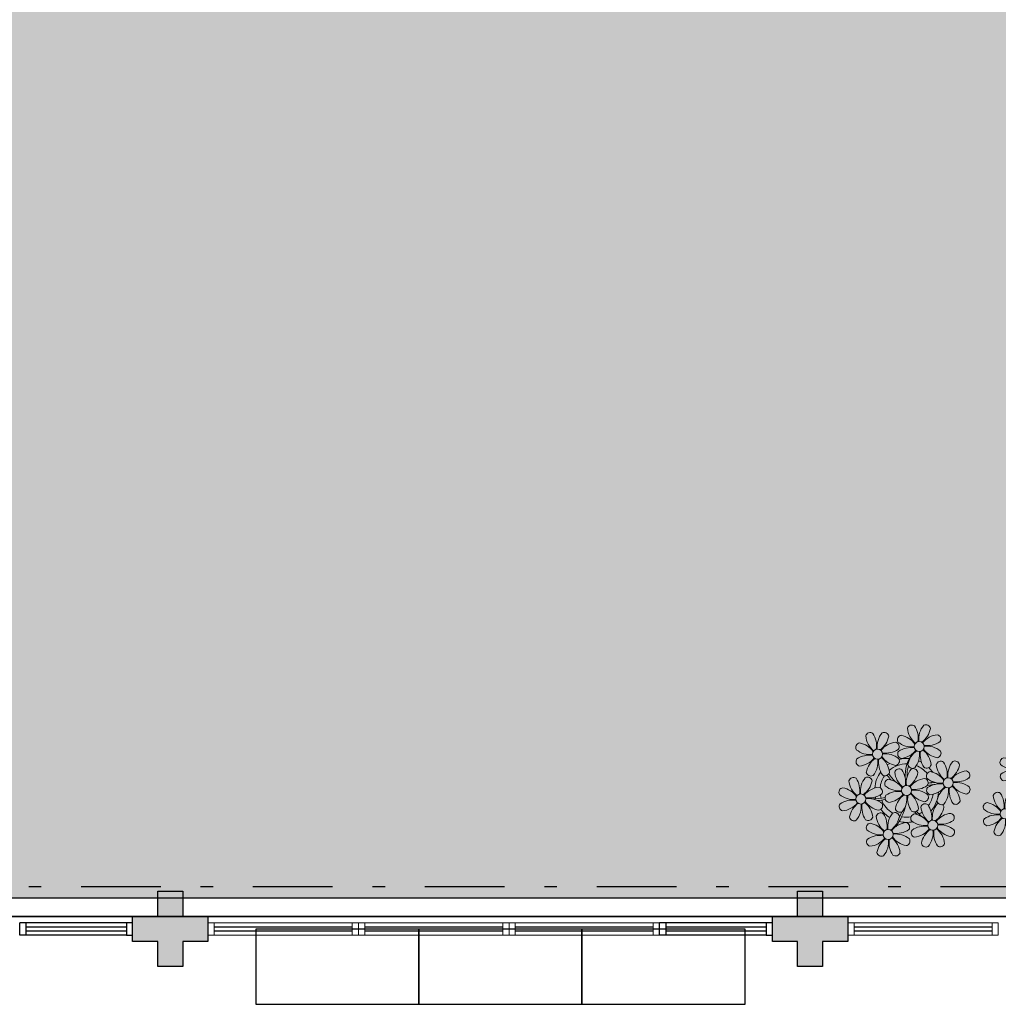
# Model space of a CAD drawing. Units: millimetres. Extents: x 2950 to 3452, y 1204 to 1430.
# Drawn here: x 3108 to 3116, y 1292 to 1300 of the extents above; entities that cross this region are included whole.
import ezdxf

# ---------------------------------------------------------------- set-up
doc = ezdxf.new("R2010")
doc.units = ezdxf.units.MM
for name, pattern in [('CONTINU', [0]), ('CONTINUO', [0]), ('DASHDOT2', [12.7, 6.35, -3.175, 0, -3.175]), ('TRACEJADA2', [0.375, 0.25, -0.125])]:
    doc.linetypes.add(name, pattern=pattern)
for name, color, linetype in [('_ARQ_VISTA02', 2, 'Continuous'), ('BASE ELETRICA', 253, 'Continuous'), ('BASE ELÉTRICA 2', 30, 'Continuous'), ('E.2', 7, 'CONTINUO'), ('OFC-MALL-ARQ-EX-1PV$0$A_HTC_1', 252, 'Continuous'), ('PERGOLA', 8, 'CONTINU'), ('PILAR', 143, 'CONTINUO')]:
    doc.layers.add(name, color=color, linetype=linetype)
doc.layers.add('ÁRVORE', color=92, linetype='Continuous', lineweight=15)

# ---------------------------------------------------------------- blocks, each defined once
blk = doc.blocks.new('PERGOLA')
at = {"layer": 'ÁRVORE'}
h = blk.add_hatch(dxfattribs=at)
h.set_pattern_fill('AR-SAND', color=256, scale=0.004, angle=-90)
h.paths.add_polyline_path([(109628.2325, -73524.1579), (109613.4325, -73524.1579), (109613.4325, -73538.9579), (109628.2325, -73538.9579)])
for points in [[(109628.3825, -73524.0079), (109613.2825, -73524.0079), (109613.2825, -73539.1079), (109628.3825, -73539.1079)], [(109628.2325, -73524.1579), (109613.4325, -73524.1579), (109613.4325, -73538.9579), (109628.2325, -73538.9579)]]:
    blk.add_lwpolyline(points, close=True)
at = {"layer": 'PERGOLA'}
blk.add_line((109613.2825, -73524.0079), (109628.3825, -73524.0079), dxfattribs=at)
blk = doc.blocks.new('P8')
at = {"color": 42, "lineweight": 5}
for centre in [(1.76, 2.06), (-5.34, 0.59), (24.76, -0.31), (17.66, -1.78), (6.12, -3.59), (-1.18, -4.96), (-7.82, -6.17), (29.12, -5.96), (15.19, -8.54), (21.82, -7.32), (3.45, -10.74), (-3.19, -11.95), (26.45, -13.11), (19.81, -14.32)]:
    blk.add_circle(centre, 0.8, dxfattribs=at)
at = {"color": 21, "lineweight": 5}
for centre, radius, start, end in [((0.57, 4.76), 0.728, 54.2412, 163.9318), ((3.29, 5.3), 3.44, 185.5128, 231.8599), ((-1.9, 3.38), 3.5, 350.922, 34.2835), ((5.14, 3.27), 3.44, 140.5128, 186.8599), ((0.11, 5.58), 3.5, 305.922, 349.2835), ((2.84, 4.81), 0.728, 9.2412, 118.9318), ((-6.53, 3.3), 0.728, 54.2412, 163.9318), ((-3.81, 3.83), 3.44, 185.5128, 231.8599), ((-9, 1.92), 3.5, 350.922, 34.2835), ((-1.97, 1.8), 3.44, 140.5128, 186.8599), ((-6.99, 4.12), 3.5, 305.922, 349.2835), ((-4.27, 3.35), 0.728, 9.2412, 118.9318), ((-0.99, 3.13), 0.728, 99.2412, 208.9318), ((-1.76, 0.41), 3.5, 35.922, 79.2835), ((5, 0.53), 3.44, 95.5128, 141.8599), ((4.47, 3.25), 0.728, 324.2412, 73.9318), ((-8.1, 1.67), 0.728, 99.2412, 208.9318), ((-8.86, -1.06), 3.5, 35.922, 79.2835), ((-2.1, -0.94), 3.44, 95.5128, 141.8599), ((-2.63, 1.78), 0.728, 324.2412, 73.9318), ((0.55, 5.43), 3.44, 230.5128, 276.8599), ((0.44, -1.6), 3.5, 80.922, 124.2835), ((5.29, 3.7), 3.5, 215.922, 259.2835), ((3.09, 5.71), 3.5, 260.922, 304.2835), ((2.97, -1.32), 3.44, 50.5128, 96.8599), ((-6.55, 3.97), 3.44, 230.5128, 276.8599), ((-6.67, -3.07), 3.5, 80.922, 124.2835), ((-8.58, 2.12), 3.44, 275.5128, 321.8599), ((-6.87, -2.65), 3.44, 5.5128, 51.8599), ((-1.81, 2.24), 3.5, 215.922, 259.2835), ((-4.01, 4.25), 3.5, 260.922, 304.2835), ((-4.13, -2.78), 3.44, 50.5128, 96.8599), ((-0.95, 0.87), 0.728, 144.2412, 253.9318), ((-1.48, 3.59), 3.44, 275.5128, 321.8599), ((3.41, -1.47), 3.5, 125.922, 169.2835), ((-1.61, 0.85), 3.44, 320.5128, 6.8599), ((5.42, 0.73), 3.5, 170.922, 214.2835), ((0.23, -1.19), 3.44, 5.5128, 51.8599), ((4.52, 0.98), 0.728, 279.2412, 28.9318), ((26.09, 3.35), 3.5, 260.922, 304.2835), ((-8.05, -0.6), 0.728, 144.2412, 253.9318), ((-3.69, -2.93), 3.5, 125.922, 169.2835), ((-8.71, -0.62), 3.44, 320.5128, 6.8599), ((-1.68, -0.73), 3.5, 170.922, 214.2835), ((-2.37, -2.25), 0.728, 54.2412, 163.9318), ((-2.58, -0.48), 0.728, 279.2412, 28.9318), ((2.2, -3.75), 3.44, 140.5128, 186.8599), ((-0.1, -2.2), 0.728, 9.2412, 118.9318), ((-1.18, -4.96), 4.25, 74.1954, 75.3637), ((0.69, -0.7), 0.728, 189.2412, 298.9318), ((2.95, -0.65), 0.728, 234.2412, 343.9318), ((4.93, -0.88), 0.728, 54.2412, 163.9318), ((7.65, -0.35), 3.44, 185.5128, 231.8599), ((2.46, -2.26), 3.5, 350.922, 34.2835), ((9.49, -2.38), 3.44, 140.5128, 186.8599), ((4.47, -0.07), 3.5, 305.922, 349.2835), ((7.19, -0.83), 0.728, 9.2412, 118.9318), ((25.97, -3.69), 3.44, 50.5128, 96.8599), ((27.52, -1.39), 0.728, 279.2412, 28.9318), ((-9.01, -3.46), 0.728, 54.2412, 163.9318), ((-11.48, -4.85), 3.5, 350.922, 34.2835), ((-4.44, -4.96), 3.44, 140.5128, 186.8599), ((-6.41, -2.16), 0.728, 189.2412, 228.0026), ((-6.74, -3.41), 0.728, 9.2412, 118.9318), ((-6.41, -2.16), 0.728, 282.5071, 298.9318), ((-4.15, -2.12), 0.728, 234.2412, 343.9318), ((0.35, -1.71), 3.44, 185.5128, 231.8599), ((-4.84, -3.63), 3.5, 350.922, 34.2835), ((-2.83, -1.43), 3.5, 305.922, 349.2835), ((2.06, -6.49), 3.44, 95.5128, 141.8599), ((1.53, -3.77), 0.728, 324.2412, 73.9318), ((3.36, -2.52), 0.728, 99.2412, 208.9318), ((4.91, -0.22), 3.44, 230.5128, 276.8599), ((2.6, -5.24), 3.5, 35.922, 79.2835), ((9.36, -5.12), 3.44, 95.5128, 141.8599), ((7.45, 0.07), 3.5, 260.922, 304.2835), ((8.83, -2.4), 0.728, 324.2412, 73.9318), ((14.29, -2.98), 3.44, 320.5128, 6.8599), ((21.32, -3.1), 3.5, 170.922, 214.2835), ((16.13, -5.02), 3.44, 5.5128, 51.8599), ((21.19, -0.13), 3.5, 215.922, 259.2835), ((20.42, -2.85), 0.728, 279.2412, 28.9318), ((25.46, -4.63), 3.5, 350.922, 34.2835), ((32.5, -4.75), 3.44, 140.5128, 186.8599), ((-10.57, -5.1), 0.728, 99.2412, 208.9318), ((-11.34, -7.82), 3.5, 35.922, 79.2835), ((-6.29, -2.93), 3.44, 185.5128, 231.8599), ((-9.47, -2.65), 3.5, 305.922, 349.2835), ((-4.58, -7.7), 3.44, 95.5128, 141.8599), ((-5.11, -4.98), 0.728, 324.2412, 73.9318), ((-3.94, -3.88), 0.728, 99.2412, 208.9318), ((-2.39, -1.58), 3.44, 230.5128, 276.8599), ((-4.7, -6.6), 3.5, 35.922, 79.2835), ((0.15, -1.3), 3.5, 260.922, 304.2835), ((3.41, -4.78), 0.728, 144.2412, 253.9318), ((4.79, -7.25), 3.5, 80.922, 124.2835), ((2.88, -2.06), 3.44, 275.5128, 321.8599), ((7.77, -7.12), 3.5, 125.922, 169.2835), ((2.75, -4.8), 3.44, 320.5128, 6.8599), ((9.78, -4.92), 3.5, 170.922, 214.2835), ((4.59, -6.83), 3.44, 5.5128, 51.8599), ((9.65, -1.94), 3.5, 215.922, 259.2835), ((7.33, -6.97), 3.44, 50.5128, 96.8599), ((8.88, -4.67), 0.728, 279.2412, 28.9318), ((18.85, -4.48), 0.728, 234.2412, 343.9318), ((20.63, -4.62), 0.728, 54.2412, 163.9318), ((23.35, -4.08), 3.44, 185.5128, 231.8599), ((18.16, -6), 3.5, 350.922, 34.2835), ((25.2, -6.12), 3.44, 140.5128, 186.8599), ((21.82, -7.32), 4.25, 74.1954, 75.3637), ((26.37, -4.89), 0.728, 99.2412, 208.9318), ((-9.03, -2.8), 3.44, 230.5128, 276.8599), ((-6.49, -2.51), 3.5, 260.922, 304.2835), ((-6.61, -9.55), 3.44, 50.5128, 96.8599), ((-3.89, -6.15), 0.728, 144.2412, 253.9318), ((-2.51, -8.61), 3.5, 80.922, 124.2835), ((-4.42, -3.43), 3.44, 275.5128, 321.8599), ((0.47, -8.48), 3.5, 125.922, 169.2835), ((-4.55, -6.17), 3.44, 320.5128, 6.8599), ((2.48, -6.28), 3.5, 170.922, 214.2835), ((-2.71, -8.2), 3.44, 5.5128, 51.8599), ((2.35, -3.31), 3.5, 215.922, 259.2835), ((0.03, -8.33), 3.44, 50.5128, 96.8599), ((1.58, -6.03), 0.728, 279.2412, 28.9318), ((16.59, -4.53), 0.728, 282.5071, 298.9318), ((24.53, -6.13), 0.728, 324.2412, 73.9318), ((27.91, -2.59), 3.44, 230.5128, 276.8599), ((-10.53, -7.36), 0.728, 144.2412, 253.9318), ((-9.14, -9.83), 3.5, 80.922, 124.2835), ((-11.06, -4.64), 3.44, 275.5128, 321.8599), ((-6.17, -9.7), 3.5, 125.922, 169.2835), ((-11.19, -7.38), 3.44, 320.5128, 6.8599), ((-4.16, -7.5), 3.5, 170.922, 214.2835), ((-9.35, -9.41), 3.44, 5.5128, 51.8599), ((-4.29, -4.52), 3.5, 215.922, 259.2835), ((-5.06, -7.25), 0.728, 279.2412, 28.9318), ((-2.25, -7.71), 0.728, 189.2412, 298.9318), ((2.26, -8.03), 0.728, 54.2412, 163.9318), ((4.98, -7.5), 3.44, 185.5128, 231.8599), ((-0.21, -9.41), 3.5, 350.922, 34.2835), ((6.82, -9.53), 3.44, 140.5128, 186.8599), ((4.52, -7.98), 0.728, 9.2412, 118.9318), ((5.05, -6.35), 0.728, 189.2412, 298.9318), ((7.31, -6.3), 0.728, 234.2412, 343.9318), ((16.51, -4.88), 3.5, 260.922, 304.2835), ((17.9, -7.35), 0.728, 324.2412, 73.9318), ((25.35, -5.68), 3.5, 215.922, 259.2835), ((23.03, -10.7), 3.44, 50.5128, 96.8599), ((26.41, -7.15), 0.728, 144.2412, 253.9318), ((-8.89, -8.93), 0.728, 189.2412, 298.9318), ((-6.63, -8.88), 0.728, 234.2412, 343.9318), ((-4.38, -9.25), 0.728, 54.2412, 163.9318), ((-1.66, -8.71), 3.44, 185.5128, 231.8599), ((-6.85, -10.63), 3.5, 350.922, 34.2835), ((0.19, -10.75), 3.44, 140.5128, 186.8599), ((-4.84, -8.43), 3.5, 305.922, 349.2835), ((-2.11, -9.2), 0.728, 9.2412, 118.9318), ((0.01, -7.66), 0.728, 234.2412, 343.9318), ((0.69, -9.66), 0.728, 99.2412, 208.9318), ((-0.08, -12.39), 3.5, 35.922, 79.2835), ((1.8, -7.21), 3.5, 305.922, 349.2835), ((6.69, -12.27), 3.44, 95.5128, 141.8599), ((6.16, -9.55), 0.728, 324.2412, 73.9318), ((16.4, -11.92), 3.44, 50.5128, 96.8599), ((17.94, -9.62), 0.728, 279.2412, 28.9318), ((19.11, -8.52), 0.728, 144.2412, 253.9318), ((18.58, -5.79), 3.44, 275.5128, 321.8599), ((23.47, -10.85), 3.5, 125.922, 169.2835), ((18.45, -8.53), 3.44, 320.5128, 6.8599), ((25.48, -8.65), 3.5, 170.922, 214.2835), ((20.29, -10.57), 3.44, 5.5128, 51.8599), ((24.58, -8.4), 0.728, 279.2412, 28.9318), ((-5.95, -10.88), 0.728, 99.2412, 208.9318), ((-6.71, -13.6), 3.5, 35.922, 79.2835), ((0.05, -13.48), 3.44, 95.5128, 141.8599), ((-0.48, -10.76), 0.728, 324.2412, 73.9318), ((2.24, -7.36), 3.44, 230.5128, 276.8599), ((2.12, -14.4), 3.5, 80.922, 124.2835), ((4.78, -7.08), 3.5, 260.922, 304.2835), ((4.66, -14.11), 3.44, 50.5128, 96.8599), ((18.62, -11.61), 0.728, 54.2412, 163.9318), ((20.75, -10.08), 0.728, 189.2412, 298.9318), ((20.89, -11.57), 0.728, 9.2412, 118.9318), ((23.01, -10.03), 0.728, 234.2412, 343.9318), ((25.26, -10.4), 0.728, 54.2412, 163.9318), ((27.98, -9.87), 3.44, 185.5128, 231.8599), ((-4.4, -8.58), 3.44, 230.5128, 276.8599), ((-4.51, -15.61), 3.5, 80.922, 124.2835), ((-6.43, -10.42), 3.44, 275.5128, 321.8599), ((-4.72, -15.2), 3.44, 5.5128, 51.8599), ((0.34, -10.31), 3.5, 215.922, 259.2835), ((-1.86, -8.3), 3.5, 260.922, 304.2835), ((-1.98, -15.33), 3.44, 50.5128, 96.8599), ((0.74, -11.93), 0.728, 144.2412, 253.9318), ((0.21, -9.21), 3.44, 275.5128, 321.8599), ((5.1, -14.26), 3.5, 125.922, 169.2835), ((0.08, -11.95), 3.44, 320.5128, 6.8599), ((7.11, -12.06), 3.5, 170.922, 214.2835), ((1.92, -13.98), 3.44, 5.5128, 51.8599), ((6.98, -9.09), 3.5, 215.922, 259.2835), ((6.21, -11.81), 0.728, 279.2412, 28.9318), ((18.17, -10.8), 3.5, 305.922, 349.2835), ((23.06, -15.85), 3.44, 95.5128, 141.8599), ((23.69, -12.03), 0.728, 99.2412, 208.9318), ((25.24, -9.73), 3.44, 230.5128, 276.8599), ((22.93, -14.76), 3.5, 35.922, 79.2835), ((-5.9, -13.15), 0.728, 144.2412, 253.9318), ((-1.54, -15.48), 3.5, 125.922, 169.2835), ((-6.56, -13.16), 3.44, 320.5128, 6.8599), ((0.47, -13.28), 3.5, 170.922, 214.2835), ((-0.43, -13.03), 0.728, 279.2412, 28.9318), ((2.38, -13.5), 0.728, 189.2412, 298.9318), ((4.64, -13.45), 0.728, 234.2412, 343.9318), ((-4.26, -14.71), 0.728, 189.2412, 298.9318), ((-2, -14.66), 0.728, 234.2412, 343.9318), ((23.34, -12.67), 3.5, 215.922, 259.2835)]:
    blk.add_arc(centre, radius, start, end, dxfattribs=at)
at = {"color": 233, "lineweight": 5}
for centre, radius, start, end in [((25.84, 2.44), 0.728, 9.2412, 118.9318), ((16.47, 0.93), 0.728, 54.2412, 163.9318), ((21.04, -0.57), 3.44, 140.5128, 186.8599), ((18.74, 0.98), 0.728, 9.2412, 118.9318), ((23.57, 2.4), 0.728, 54.2412, 163.9318), ((26.3, 2.93), 3.44, 185.5128, 231.8599), ((21.11, 1.01), 3.5, 350.922, 34.2835), ((28.14, 0.9), 3.44, 140.5128, 186.8599), ((23.12, 3.21), 3.5, 305.922, 349.2835), ((28.01, -1.84), 3.44, 95.5128, 141.8599), ((27.47, 0.88), 0.728, 324.2412, 73.9318), ((14.91, -0.7), 0.728, 99.2412, 208.9318), ((14.14, -3.42), 3.5, 35.922, 79.2835), ((19.19, 1.47), 3.44, 185.5128, 231.8599), ((14, -0.45), 3.5, 350.922, 34.2835), ((16.01, 1.75), 3.5, 305.922, 349.2835), ((20.9, -3.31), 3.44, 95.5128, 141.8599), ((20.37, -0.58), 0.728, 324.2412, 73.9318), ((22.01, 0.76), 0.728, 99.2412, 208.9318), ((23.56, 3.06), 3.44, 230.5128, 276.8599), ((21.24, -1.96), 3.5, 35.922, 79.2835), ((16.45, 1.6), 3.44, 230.5128, 276.8599), ((18.99, 1.88), 3.5, 260.922, 304.2835), ((22.06, -1.5), 0.728, 144.2412, 253.9318), ((23.44, -3.97), 3.5, 80.922, 124.2835), ((21.52, 1.22), 3.44, 275.5128, 321.8599), ((26.41, -3.84), 3.5, 125.922, 169.2835), ((21.39, -1.52), 3.44, 320.5128, 6.8599), ((28.42, -1.64), 3.5, 170.922, 214.2835), ((23.23, -3.55), 3.44, 5.5128, 51.8599), ((28.29, 1.34), 3.5, 215.922, 259.2835), ((14.95, -2.97), 0.728, 144.2412, 253.9318), ((16.34, -5.43), 3.5, 80.922, 124.2835), ((14.42, -0.25), 3.44, 275.5128, 321.8599), ((19.31, -5.3), 3.5, 125.922, 169.2835), ((18.87, -5.15), 3.44, 50.5128, 96.8599), ((27.93, -3.25), 0.728, 54.2412, 163.9318), ((30.65, -2.72), 3.44, 185.5128, 231.8599), ((27.47, -2.44), 3.5, 305.922, 349.2835), ((30.2, -3.2), 0.728, 9.2412, 118.9318), ((16.59, -4.53), 0.728, 189.2412, 228.0026), ((20.17, -3.8), 3.5, 305.922, 349.2835), ((22.9, -4.57), 0.728, 9.2412, 118.9318), ((23.69, -3.07), 0.728, 189.2412, 298.9318), ((25.96, -3.02), 0.728, 234.2412, 343.9318), ((25.6, -7.61), 3.5, 35.922, 79.2835), ((32.36, -7.49), 3.44, 95.5128, 141.8599), ((31.83, -4.77), 0.728, 324.2412, 73.9318), ((14, -5.83), 0.728, 54.2412, 163.9318), ((16.72, -5.3), 3.44, 185.5128, 231.8599), ((11.53, -7.21), 3.5, 350.922, 34.2835), ((18.56, -7.33), 3.44, 140.5128, 186.8599), ((13.54, -5.02), 3.5, 305.922, 349.2835), ((16.26, -5.78), 0.728, 9.2412, 118.9318), ((19.07, -6.25), 0.728, 99.2412, 208.9318), ((18.3, -8.97), 3.5, 35.922, 79.2835), ((25.06, -8.85), 3.44, 95.5128, 141.8599), ((27.8, -9.62), 3.5, 80.922, 124.2835), ((30.45, -2.3), 3.5, 260.922, 304.2835), ((30.33, -9.33), 3.44, 50.5128, 96.8599), ((12.43, -7.47), 0.728, 99.2412, 208.9318), ((13.98, -5.17), 3.44, 230.5128, 276.8599), ((11.66, -10.19), 3.5, 35.922, 79.2835), ((18.43, -10.07), 3.44, 95.5128, 141.8599), ((20.61, -3.95), 3.44, 230.5128, 276.8599), ((20.5, -10.98), 3.5, 80.922, 124.2835), ((23.15, -3.67), 3.5, 260.922, 304.2835), ((25.88, -4.43), 3.44, 275.5128, 321.8599), ((30.77, -9.49), 3.5, 125.922, 169.2835), ((25.75, -7.17), 3.44, 320.5128, 6.8599), ((32.78, -7.29), 3.5, 170.922, 214.2835), ((27.59, -9.2), 3.44, 5.5128, 51.8599), ((32.65, -4.31), 3.5, 215.922, 259.2835), ((31.88, -7.04), 0.728, 279.2412, 28.9318), ((12.48, -9.73), 0.728, 144.2412, 253.9318), ((13.86, -12.2), 3.5, 80.922, 124.2835), ((11.95, -7.01), 3.44, 275.5128, 321.8599), ((16.83, -12.07), 3.5, 125.922, 169.2835), ((11.81, -9.75), 3.44, 320.5128, 6.8599), ((18.84, -9.87), 3.5, 170.922, 214.2835), ((13.66, -11.78), 3.44, 5.5128, 51.8599), ((18.71, -6.89), 3.5, 215.922, 259.2835), ((28.05, -8.72), 0.728, 189.2412, 298.9318), ((30.31, -8.67), 0.728, 234.2412, 343.9318), ((23.19, -13.11), 3.44, 140.5128, 186.8599), ((22.79, -11.78), 3.5, 350.922, 34.2835), ((29.83, -11.9), 3.44, 140.5128, 186.8599), ((24.8, -9.58), 3.5, 305.922, 349.2835), ((27.53, -10.35), 0.728, 9.2412, 118.9318), ((14.11, -11.3), 0.728, 189.2412, 298.9318), ((16.38, -11.25), 0.728, 234.2412, 343.9318), ((17.06, -13.25), 0.728, 99.2412, 208.9318), ((16.29, -15.97), 3.5, 35.922, 79.2835), ((21.34, -11.08), 3.44, 185.5128, 231.8599), ((16.16, -13), 3.5, 350.922, 34.2835), ((22.52, -13.13), 0.728, 324.2412, 73.9318), ((29.69, -14.64), 3.44, 95.5128, 141.8599), ((27.78, -9.45), 3.5, 260.922, 304.2835), ((29.16, -11.92), 0.728, 324.2412, 73.9318), ((18.6, -10.95), 3.44, 230.5128, 276.8599), ((21.14, -10.66), 3.5, 260.922, 304.2835), ((23.74, -14.3), 0.728, 144.2412, 253.9318), ((25.13, -16.77), 3.5, 80.922, 124.2835), ((23.21, -11.58), 3.44, 275.5128, 321.8599), ((28.1, -16.63), 3.5, 125.922, 169.2835), ((23.08, -14.32), 3.44, 320.5128, 6.8599), ((30.11, -14.43), 3.5, 170.922, 214.2835), ((24.92, -16.35), 3.44, 5.5128, 51.8599), ((29.98, -11.46), 3.5, 215.922, 259.2835), ((27.66, -16.48), 3.44, 50.5128, 96.8599), ((29.21, -14.18), 0.728, 279.2412, 28.9318), ((17.11, -15.51), 0.728, 144.2412, 253.9318), ((18.49, -17.98), 3.5, 80.922, 124.2835), ((16.57, -12.79), 3.44, 275.5128, 321.8599), ((21.46, -17.85), 3.5, 125.922, 169.2835), ((16.44, -15.53), 3.44, 320.5128, 6.8599), ((23.47, -15.65), 3.5, 170.922, 214.2835), ((18.28, -17.56), 3.44, 5.5128, 51.8599), ((21.02, -17.7), 3.44, 50.5128, 96.8599), ((22.57, -15.4), 0.728, 279.2412, 28.9318), ((18.74, -17.08), 0.728, 189.2412, 298.9318), ((21, -17.03), 0.728, 234.2412, 343.9318), ((25.38, -15.86), 0.728, 189.2412, 298.9318), ((27.64, -15.82), 0.728, 234.2412, 343.9318)]:
    blk.add_arc(centre, radius, start, end, dxfattribs=at)
at = {"color": 94, "lineweight": 5}
for centre, radius, start, end in [((-8.82, -6.75), 7.93, 54.9163, 59.0708), ((8.57, -4.96), 9.9, 144.6026, 166.3715), ((-8.82, -6.75), 7.93, 40.153, 49.1957), ((-7.3, -5.44), 6.22, 38.976, 44.1425), ((8.57, -4.96), 9.6, 152.8823, 159.0916), ((14.18, -9.12), 7.93, 54.9163, 59.0708), ((14.18, -9.12), 7.93, 40.153, 49.1957), ((31.57, -7.33), 9.9, 144.6026, 166.3715), ((31.57, -7.33), 9.6, 152.8823, 159.0916), ((-7.3, -5.44), 6.22, 11.8879, 16.4018), ((4.21, -13.17), 9.86, 94.2878, 101.6908), ((4.21, -13.17), 9.56, 88.9574, 101.8062), ((4.21, -13.17), 9.56, 83.3221, 84.8757), ((15.7, -7.81), 6.22, 38.976, 44.1425), ((-6.53, 2), 7.99, 274.6501, 284.8641), ((-5.94, 0.19), 6.42, 271.8189, 281.906), ((15.7, -7.81), 6.22, 11.8879, 16.4018), ((27.22, -15.54), 9.86, 94.2878, 101.6908), ((27.22, -15.54), 9.56, 88.9574, 101.8062), ((27.22, -15.54), 9.56, 83.3221, 84.8757), ((-6.98, -7.29), 6.03, 324.6409, 3.3511), ((-6.74, -7.38), 5.49, 344.0711, 2.6448), ((-6.54, -13.62), 10.2, 36.2927, 45.4646), ((-6.54, -13.62), 10.5, 36.411, 41.5755), ((16.48, -0.37), 7.99, 274.6501, 284.8641), ((17.06, -2.18), 6.42, 271.8189, 281.906), ((16.02, -9.66), 6.03, 324.6409, 3.3511), ((16.46, -15.99), 10.2, 36.2927, 45.4646), ((16.46, -15.99), 10.5, 36.411, 41.5755), ((16.26, -9.74), 5.49, 344.0711, 2.6448)]:
    blk.add_arc(centre, radius, start, end, dxfattribs=at)
at = {"color": 40, "lineweight": 5}
for centre, radius, start, end in [((-1.18, -4.96), 5.09, 76.6257, 101.2054), ((-1.18, -4.96), 5.09, 121.5115, 123.9034), ((-1.18, -4.96), 4.25, 117.8024, 125.3101), ((-1.18, -4.96), 4.25, 79.5079, 99.958), ((-1.18, -4.96), 4.25, 21.2258, 58.4551), ((-1.18, -4.96), 5.09, 36.338, 58.3289), ((-1.18, -4.96), 5.09, 139.6216, 177.2535), ((-1.18, -4.96), 4.25, 145.4192, 172.0062), ((21.82, -7.32), 5.09, 121.5115, 123.9034), ((21.82, -7.32), 5.09, 76.6257, 101.2054), ((21.82, -7.32), 4.25, 79.5079, 99.958), ((21.82, -7.32), 5.09, 36.338, 58.3289), ((-1.18, -4.96), 4.25, 9.7434, 17.1061), ((-1.18, -4.96), 5.09, 12.0535, 15.1524), ((21.82, -7.32), 5.09, 139.6216, 177.2535), ((21.82, -7.32), 4.25, 117.8024, 125.3101), ((21.82, -7.32), 4.25, 21.2258, 58.4551), ((-1.18, -4.96), 4.25, 191.7544, 192.795), ((-1.18, -4.96), 4.25, 196.8647, 200.2384), ((-1.18, -4.96), 4.25, 326.3984, 353.8236), ((-1.18, -4.96), 5.09, 324.3663, 355.6451), ((21.82, -7.32), 4.25, 145.4192, 172.0062), ((21.82, -7.32), 4.25, 9.7434, 17.1061), ((21.82, -7.32), 5.09, 12.0535, 15.1524), ((-1.18, -4.96), 4.25, 219.4845, 248.6966), ((21.82, -7.32), 4.25, 326.3984, 353.8236), ((21.82, -7.32), 5.09, 324.3663, 355.6451), ((-1.18, -4.96), 5.09, 214.7168, 225.8089), ((-1.18, -4.96), 4.25, 268.8569, 310.9878), ((-1.18, -4.96), 5.09, 302.0643, 307.1567), ((21.82, -7.32), 4.25, 191.7544, 192.795), ((21.82, -7.32), 4.25, 196.8647, 200.2384), ((-1.18, -4.96), 5.09, 242.3459, 248.0677), ((-1.18, -4.96), 5.09, 265.1392, 283.4645), ((21.82, -7.32), 5.09, 214.7168, 225.8089), ((21.82, -7.32), 4.25, 219.4845, 248.6966), ((21.82, -7.32), 4.25, 268.8569, 310.9878), ((21.82, -7.32), 5.09, 242.3459, 248.0677), ((21.82, -7.32), 5.09, 265.1392, 283.4645), ((21.82, -7.32), 5.09, 302.0643, 307.1567)]:
    blk.add_arc(centre, radius, start, end, dxfattribs=at)
blk = doc.blocks.new('esquadria 1.50')
at = {"layer": '_ARQ_VISTA02', "lineweight": 5}
for p, q in [((0, 0.1), (0.05, 0.1)), ((0, 0), (0, 0.1)), ((0.05, 0.1), (1.15, 0.1)), ((0.05, 0.1), (0.05, 0)), ((1.15, 0.1), (1.15, 0)), ((1.15, 0.1), (1.2, 0.1)), ((1.2, 0), (1.2, 0.1)), ((0.05, 0), (0, 0)), ((0.05, 0), (1.15, 0)), ((1.15, 0), (1.2, 0))]:
    blk.add_line(p, q, dxfattribs=at)
at = {"layer": 'OFC-MALL-ARQ-EX-1PV$0$A_HTC_1'}
for p, q in [((0.05, 0.0637), (1.15, 0.0637)), ((0.05, 0.0337), (1.15, 0.0337))]:
    blk.add_line(p, q, dxfattribs=at)
blk = doc.blocks.new('BLOCOPILARES')
at = {"layer": 'PILAR', "color": 6, "linetype": 'Continuous'}
for points in [[(673102.6879, 7696337.3003, 0), (673102.8879, 7696337.3003, 0), (673102.8879, 7696337.5003, 0), (673103.0879, 7696337.5003, 0), (673103.0879, 7696337.3003, 0), (673103.2879, 7696337.3003, 0), (673103.2879, 7696337.1003, 0), (673103.0879, 7696337.1003, 0), (673103.0879, 7696336.9003, 0), (673102.8879, 7696336.9003, 0), (673102.8879, 7696337.1003, 0), (673102.6879, 7696337.1003, 0)], [(673102.6879, 7696337.3003, 0), (673102.8879, 7696337.3003, 0), (673102.8879, 7696337.5003, 0), (673103.0879, 7696337.5003, 0), (673103.0879, 7696337.3003, 0), (673103.2879, 7696337.3003, 0), (673103.2879, 7696337.1003, 0), (673103.0879, 7696337.1003, 0), (673103.0879, 7696336.9003, 0), (673102.8879, 7696336.9003, 0), (673102.8879, 7696337.1003, 0), (673102.6879, 7696337.1003, 0)], [(673102.6879, 7696337.3003, 0), (673102.8879, 7696337.3003, 0), (673102.8879, 7696337.5003, 0), (673103.0879, 7696337.5003, 0), (673103.0879, 7696337.3003, 0), (673103.2879, 7696337.3003, 0), (673103.2879, 7696337.1003, 0), (673103.0879, 7696337.1003, 0), (673103.0879, 7696336.9003, 0), (673102.8879, 7696336.9003, 0), (673102.8879, 7696337.1003, 0), (673102.6879, 7696337.1003, 0)], [(673102.6879, 7696337.3003, 0), (673102.8879, 7696337.3003, 0), (673102.8879, 7696337.5003, 0), (673103.0879, 7696337.5003, 0), (673103.0879, 7696337.3003, 0), (673103.2879, 7696337.3003, 0), (673103.2879, 7696337.1003, 0), (673103.0879, 7696337.1003, 0), (673103.0879, 7696336.9003, 0), (673102.8879, 7696336.9003, 0), (673102.8879, 7696337.1003, 0), (673102.6879, 7696337.1003, 0)], [(673102.6879, 7696337.3003, 0), (673102.8879, 7696337.3003, 0), (673102.8879, 7696337.5003, 0), (673103.0879, 7696337.5003, 0), (673103.0879, 7696337.3003, 0), (673103.2879, 7696337.3003, 0), (673103.2879, 7696337.1003, 0), (673103.0879, 7696337.1003, 0), (673103.0879, 7696336.9003, 0), (673102.8879, 7696336.9003, 0), (673102.8879, 7696337.1003, 0), (673102.6879, 7696337.1003, 0)], [(673107.7879, 7696337.3003, 0), (673107.9879, 7696337.3003, 0), (673107.9879, 7696337.5003, 0), (673108.1879, 7696337.5003, 0), (673108.1879, 7696337.3003, 0), (673108.3879, 7696337.3003, 0), (673108.3879, 7696337.1003, 0), (673108.1879, 7696337.1003, 0), (673108.1879, 7696336.9003, 0), (673107.9879, 7696336.9003, 0), (673107.9879, 7696337.1003, 0), (673107.7879, 7696337.1003, 0)], [(673107.7879, 7696337.3003, 0), (673107.9879, 7696337.3003, 0), (673107.9879, 7696337.5003, 0), (673108.1879, 7696337.5003, 0), (673108.1879, 7696337.3003, 0), (673108.3879, 7696337.3003, 0), (673108.3879, 7696337.1003, 0), (673108.1879, 7696337.1003, 0), (673108.1879, 7696336.9003, 0), (673107.9879, 7696336.9003, 0), (673107.9879, 7696337.1003, 0), (673107.7879, 7696337.1003, 0)], [(673107.7879, 7696337.3003, 0), (673107.9879, 7696337.3003, 0), (673107.9879, 7696337.5003, 0), (673108.1879, 7696337.5003, 0), (673108.1879, 7696337.3003, 0), (673108.3879, 7696337.3003, 0), (673108.3879, 7696337.1003, 0), (673108.1879, 7696337.1003, 0), (673108.1879, 7696336.9003, 0), (673107.9879, 7696336.9003, 0), (673107.9879, 7696337.1003, 0), (673107.7879, 7696337.1003, 0)], [(673107.7879, 7696337.3003, 0), (673107.9879, 7696337.3003, 0), (673107.9879, 7696337.5003, 0), (673108.1879, 7696337.5003, 0), (673108.1879, 7696337.3003, 0), (673108.3879, 7696337.3003, 0), (673108.3879, 7696337.1003, 0), (673108.1879, 7696337.1003, 0), (673108.1879, 7696336.9003, 0), (673107.9879, 7696336.9003, 0), (673107.9879, 7696337.1003, 0), (673107.7879, 7696337.1003, 0)], [(673107.7879, 7696337.3003, 0), (673107.9879, 7696337.3003, 0), (673107.9879, 7696337.5003, 0), (673108.1879, 7696337.5003, 0), (673108.1879, 7696337.3003, 0), (673108.3879, 7696337.3003, 0), (673108.3879, 7696337.1003, 0), (673108.1879, 7696337.1003, 0), (673108.1879, 7696336.9003, 0), (673107.9879, 7696336.9003, 0), (673107.9879, 7696337.1003, 0), (673107.7879, 7696337.1003, 0)]]:
    blk.add_polyline3d(points, close=True, dxfattribs=at)
blk = doc.blocks.new('SOPILARES')
at = {"layer": 'E.2', "color": 7, "lineweight": 5}
blk.add_blockref('BLOCOPILARES', (-563676.8931, -7770101.2012), dxfattribs=at)

msp = doc.modelspace()

# ---------------------------------------------------------------- hatches: boundary and pattern name
at = {"layer": 'BASE ELETRICA'}
h = msp.add_hatch(color=256, dxfattribs=at)
h.paths.add_polyline_path([(3109.3974, 1292.6663), (3109.1974, 1292.6663), (3109.1974, 1292.4663), (3108.9974, 1292.4663), (3108.9974, 1292.6663), (3108.7974, 1292.6663), (3108.7974, 1292.8663), (3108.9974, 1292.8663), (3108.9974, 1293.0663), (3109.1974, 1293.0663), (3109.1974, 1292.8663), (3109.3974, 1292.8663)], flags=0)
h.paths.add_polyline_path([(3109.3974, 1292.6663), (3109.1974, 1292.6663), (3109.1974, 1292.4663), (3108.9974, 1292.4663), (3108.9974, 1292.6663), (3108.7974, 1292.6663), (3108.7974, 1292.8663), (3108.9974, 1292.8663), (3108.9974, 1293.0663), (3109.1974, 1293.0663), (3109.1974, 1292.8663), (3109.3974, 1292.8663)], flags=17)
h.paths.add_polyline_path([(3109.3974, 1292.6663), (3109.1974, 1292.6663), (3109.1974, 1292.4663), (3108.9974, 1292.4663), (3108.9974, 1292.6663), (3108.7974, 1292.6663), (3108.7974, 1292.8663), (3108.9974, 1292.8663), (3108.9974, 1293.0663), (3109.1974, 1293.0663), (3109.1974, 1292.8663), (3109.3974, 1292.8663)], flags=16)
h = msp.add_hatch(color=256, dxfattribs=at)
h.paths.add_polyline_path([(3109.3974, 1292.6663), (3109.1974, 1292.6663), (3109.1974, 1292.4663), (3108.9974, 1292.4663), (3108.9974, 1292.6663), (3108.7974, 1292.6663), (3108.7974, 1292.8663), (3108.9974, 1292.8663), (3108.9974, 1293.0663), (3109.1974, 1293.0663), (3109.1974, 1292.8663), (3109.3974, 1292.8663)], flags=0)
h.paths.add_polyline_path([(3109.3974, 1292.6663), (3109.1974, 1292.6663), (3109.1974, 1292.4663), (3108.9974, 1292.4663), (3108.9974, 1292.6663), (3108.7974, 1292.6663), (3108.7974, 1292.8663), (3108.9974, 1292.8663), (3108.9974, 1293.0663), (3109.1974, 1293.0663), (3109.1974, 1292.8663), (3109.3974, 1292.8663)], flags=17)
h.paths.add_polyline_path([(3109.3974, 1292.6663), (3109.1974, 1292.6663), (3109.1974, 1292.4663), (3108.9974, 1292.4663), (3108.9974, 1292.6663), (3108.7974, 1292.6663), (3108.7974, 1292.8663), (3108.9974, 1292.8663), (3108.9974, 1293.0663), (3109.1974, 1293.0663), (3109.1974, 1292.8663), (3109.3974, 1292.8663)], flags=16)
h = msp.add_hatch(color=256, dxfattribs=at)
h.paths.add_polyline_path([(3109.3974, 1292.6663), (3109.1974, 1292.6663), (3109.1974, 1292.4663), (3108.9974, 1292.4663), (3108.9974, 1292.6663), (3108.7974, 1292.6663), (3108.7974, 1292.8663), (3108.9974, 1292.8663), (3108.9974, 1293.0663), (3109.1974, 1293.0663), (3109.1974, 1292.8663), (3109.3974, 1292.8663)])
h.paths.add_polyline_path([(3109.3974, 1292.6663), (3109.1974, 1292.6663), (3109.1974, 1292.4663), (3108.9974, 1292.4663), (3108.9974, 1292.6663), (3108.7974, 1292.6663), (3108.7974, 1292.8663), (3108.9974, 1292.8663), (3108.9974, 1293.0663), (3109.1974, 1293.0663), (3109.1974, 1292.8663), (3109.3974, 1292.8663)], flags=0)
h.paths.add_polyline_path([(3109.3974, 1292.6663), (3109.1974, 1292.6663), (3109.1974, 1292.4663), (3108.9974, 1292.4663), (3108.9974, 1292.6663), (3108.7974, 1292.6663), (3108.7974, 1292.8663), (3108.9974, 1292.8663), (3108.9974, 1293.0663), (3109.1974, 1293.0663), (3109.1974, 1292.8663), (3109.3974, 1292.8663)], flags=16)
h = msp.add_hatch(color=256, dxfattribs=at)
h.paths.add_polyline_path([(3114.4974, 1292.6663), (3114.2974, 1292.6663), (3114.2974, 1292.4663), (3114.0974, 1292.4663), (3114.0974, 1292.6663), (3113.8974, 1292.6663), (3113.8974, 1292.8663), (3114.0974, 1292.8663), (3114.0974, 1293.0663), (3114.2974, 1293.0663), (3114.2974, 1292.8663), (3114.4974, 1292.8663)], flags=0)
h.paths.add_polyline_path([(3114.4974, 1292.6663), (3114.2974, 1292.6663), (3114.2974, 1292.4663), (3114.0974, 1292.4663), (3114.0974, 1292.6663), (3113.8974, 1292.6663), (3113.8974, 1292.8663), (3114.0974, 1292.8663), (3114.0974, 1293.0663), (3114.2974, 1293.0663), (3114.2974, 1292.8663), (3114.4974, 1292.8663)], flags=17)
h.paths.add_polyline_path([(3114.4974, 1292.6663), (3114.2974, 1292.6663), (3114.2974, 1292.4663), (3114.0974, 1292.4663), (3114.0974, 1292.6663), (3113.8974, 1292.6663), (3113.8974, 1292.8663), (3114.0974, 1292.8663), (3114.0974, 1293.0663), (3114.2974, 1293.0663), (3114.2974, 1292.8663), (3114.4974, 1292.8663)], flags=16)
h = msp.add_hatch(color=256, dxfattribs=at)
h.paths.add_polyline_path([(3114.4974, 1292.6663), (3114.2974, 1292.6663), (3114.2974, 1292.4663), (3114.0974, 1292.4663), (3114.0974, 1292.6663), (3113.8974, 1292.6663), (3113.8974, 1292.8663), (3114.0974, 1292.8663), (3114.0974, 1293.0663), (3114.2974, 1293.0663), (3114.2974, 1292.8663), (3114.4974, 1292.8663)], flags=0)
h.paths.add_polyline_path([(3114.4974, 1292.6663), (3114.2974, 1292.6663), (3114.2974, 1292.4663), (3114.0974, 1292.4663), (3114.0974, 1292.6663), (3113.8974, 1292.6663), (3113.8974, 1292.8663), (3114.0974, 1292.8663), (3114.0974, 1293.0663), (3114.2974, 1293.0663), (3114.2974, 1292.8663), (3114.4974, 1292.8663)], flags=17)
h.paths.add_polyline_path([(3114.4974, 1292.6663), (3114.2974, 1292.6663), (3114.2974, 1292.4663), (3114.0974, 1292.4663), (3114.0974, 1292.6663), (3113.8974, 1292.6663), (3113.8974, 1292.8663), (3114.0974, 1292.8663), (3114.0974, 1293.0663), (3114.2974, 1293.0663), (3114.2974, 1292.8663), (3114.4974, 1292.8663)], flags=16)
h = msp.add_hatch(color=256, dxfattribs=at)
h.paths.add_polyline_path([(3114.4974, 1292.6663), (3114.2974, 1292.6663), (3114.2974, 1292.4663), (3114.0974, 1292.4663), (3114.0974, 1292.6663), (3113.8974, 1292.6663), (3113.8974, 1292.8663), (3114.0974, 1292.8663), (3114.0974, 1293.0663), (3114.2974, 1293.0663), (3114.2974, 1292.8663), (3114.4974, 1292.8663)])
h.paths.add_polyline_path([(3114.4974, 1292.6663), (3114.2974, 1292.6663), (3114.2974, 1292.4663), (3114.0974, 1292.4663), (3114.0974, 1292.6663), (3113.8974, 1292.6663), (3113.8974, 1292.8663), (3114.0974, 1292.8663), (3114.0974, 1293.0663), (3114.2974, 1293.0663), (3114.2974, 1292.8663), (3114.4974, 1292.8663)], flags=0)
h.paths.add_polyline_path([(3114.4974, 1292.6663), (3114.2974, 1292.6663), (3114.2974, 1292.4663), (3114.0974, 1292.4663), (3114.0974, 1292.6663), (3113.8974, 1292.6663), (3113.8974, 1292.8663), (3114.0974, 1292.8663), (3114.0974, 1293.0663), (3114.2974, 1293.0663), (3114.2974, 1292.8663), (3114.4974, 1292.8663)], flags=16)

# ---------------------------------------------------------------- linework, layer by layer
at = {"color": 252, "linetype": 'DASHDOT2', "ltscale": 0.1}
msp.add_line((3178.8919, 1293.1016), (3060.7506, 1293.1016), dxfattribs=at)
at = {"layer": 'BASE ELETRICA'}
for p, q in [((3108.7474, 1292.78), (3107.9474, 1292.78)), ((3108.7474, 1292.75), (3107.9474, 1292.75)), ((3113.8474, 1292.78), (3113.0474, 1292.78)), ((3113.8474, 1292.75), (3113.0474, 1292.75))]:
    msp.add_line(p, q, dxfattribs=at)
at = {"layer": 'BASE ELETRICA', "ltscale": 0.501}
for points in [[(3109.7788, 1292.1663), (3111.0788, 1292.1663), (3111.0788, 1292.7663), (3109.7788, 1292.7663)], [(3111.0788, 1292.1663), (3112.3788, 1292.1663), (3112.3788, 1292.7663), (3111.0788, 1292.7663)], [(3112.3788, 1292.1663), (3113.6788, 1292.1663), (3113.6788, 1292.7663), (3112.3788, 1292.7663)]]:
    msp.add_lwpolyline(points, close=True, dxfattribs=at)
at = {"layer": 'BASE ELÉTRICA 2'}
for p, q in [((3107.8974, 1292.7163), (3107.8974, 1292.8163, 0)), ((3107.9474, 1292.8163, 0), (3107.8974, 1292.8163, 0)), ((3107.8974, 1292.7163), (3107.8974, 1292.8163)), ((3107.9974, 1292.8163), (3107.8974, 1292.8163)), ((3108.7474, 1292.8163), (3107.9474, 1292.8163)), ((3107.9474, 1292.8163), (3107.9474, 1292.7163)), ((3108.7974, 1292.8163), (3108.7474, 1292.8163)), ((3108.7474, 1292.8163), (3108.7474, 1292.7163)), ((3108.7974, 1292.7163), (3108.7974, 1292.8163)), ((3112.9974, 1292.7163), (3112.9974, 1292.8163, 0)), ((3113.0474, 1292.8163, 0), (3112.9974, 1292.8163, 0)), ((3112.9974, 1292.7163), (3112.9974, 1292.8163)), ((3113.0974, 1292.8163), (3112.9974, 1292.8163)), ((3113.8474, 1292.8163), (3113.0474, 1292.8163)), ((3113.0474, 1292.8163), (3113.0474, 1292.7163)), ((3113.8974, 1292.8163), (3113.8474, 1292.8163)), ((3113.8474, 1292.8163), (3113.8474, 1292.7163)), ((3113.8974, 1292.7163), (3113.8974, 1292.8163)), ((3107.9474, 1292.7163), (3107.8974, 1292.7163)), ((3108.7474, 1292.7163), (3107.9474, 1292.7163)), ((3108.7474, 1292.7163), (3108.7974, 1292.7163)), ((3113.0474, 1292.7163), (3112.9974, 1292.7163)), ((3113.8474, 1292.7163), (3113.0474, 1292.7163)), ((3113.8474, 1292.7163), (3113.8974, 1292.7163))]:
    msp.add_line(p, q, dxfattribs=at)

# ---------------------------------------------------------------- block references
at = {"layer": 'BASE ELETRICA', "linetype": 'TRACEJADA2', "zscale": 25.4, "rotation": 180}
msp.add_blockref('PERGOLA', (112732.4299, -72231.1416), dxfattribs=at)
at = {"layer": 'BASE ELETRICA', "ltscale": 0.501, "xscale": 0.04999999999999716, "yscale": 0.04999999999999716, "zscale": 0.1, "rotation": 180}
msp.add_blockref('P8', (3116.0576, 1293.5051), dxfattribs=at)
at = {"layer": 'BASE ELÉTRICA 2', "linetype": 'CONTINU', "lineweight": 5, "rotation": 180}
msp.add_blockref('SOPILARES', (112540.2922, -72471.233), dxfattribs=at)
at = {"layer": 'BASE ELÉTRICA 2', "xscale": -1}
for p in [(3110.5974, 1292.7163), (3111.7974, 1292.7163), (3112.9974, 1292.7163), (3115.6974, 1292.7163)]:
    msp.add_blockref('esquadria 1.50', p, dxfattribs=at)

doc.saveas('drawing.dxf')
